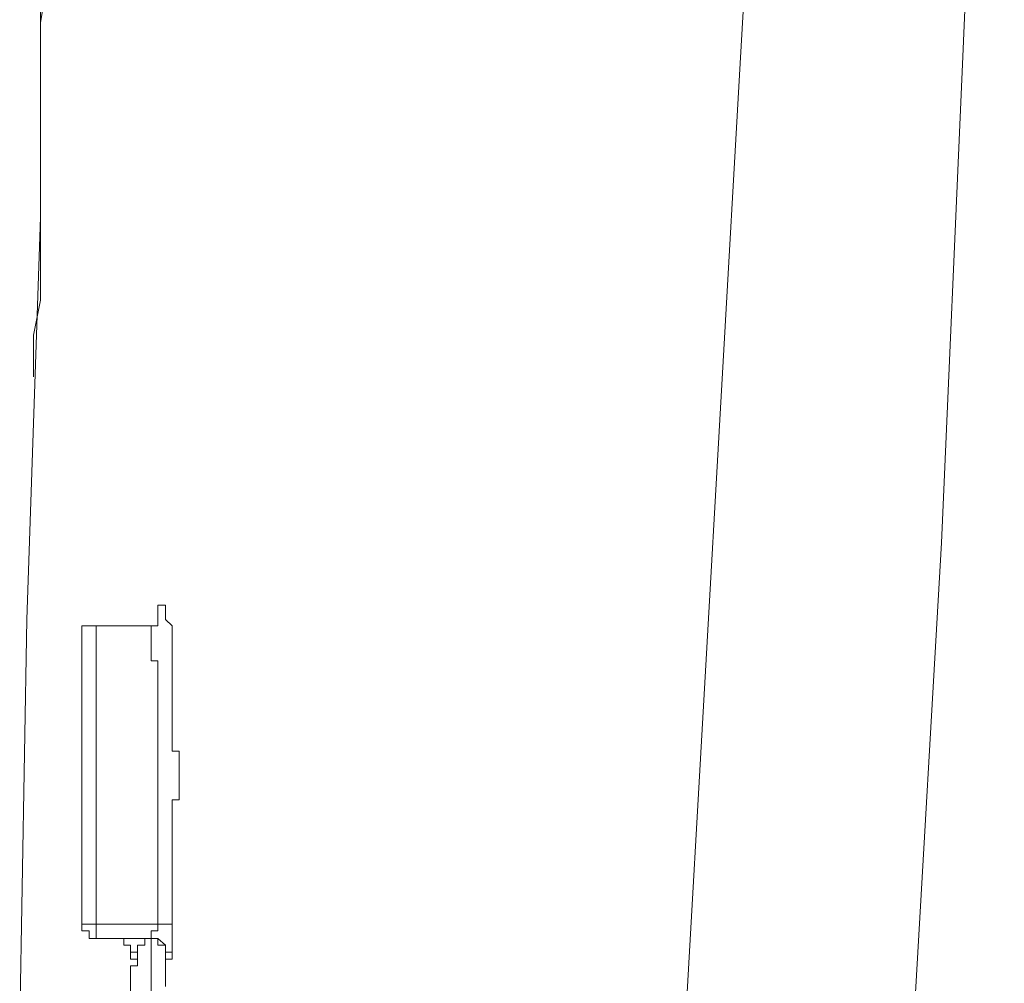
# Model space of a CAD drawing. Units: inches. Extents: x -732 to 1471, y -1327 to 321.
# Drawn here: x 862 to 880, y -446 to -428 of the extents above; entities that cross this region are included whole.
import ezdxf

# ---------------------------------------------------------------- set-up
doc = ezdxf.new("R2010")
doc.units = ezdxf.units.IN
doc.header["$MEASUREMENT"] = 0
doc.layers.add('图层 1', color=7, linetype='Continuous')

msp = doc.modelspace()

# ---------------------------------------------------------------- linework, layer by layer
at = {"layer": '图层 1', "color": 7, "lineweight": 9}
for points in [[(875.738, -411.426), (875.497, -415.846), (875.239, -420.266), (874.732, -429.106), (873.726, -446.666)], [(879.539, -411.804), (879.152, -420.506), (878.774, -429.226), (878.395, -437.946), (877.888, -446.666)], [(861.592, -446.666), (861.721, -439.339), (861.971, -432.012), (861.971, -428.349), (862.099, -424.686), (862.22, -421.022), (862.22, -419.131), (862.22, -417.359)], [(862.099, -427.713), (861.971, -428.469), (861.971, -429.106), (861.971, -429.863), (861.971, -430.619), (861.971, -431.376), (861.971, -432.012), (861.971, -432.769), (861.971, -433.526), (861.842, -434.162), (861.842, -434.919)], [(863.991, -439.459), (864.112, -439.459), (864.112, -439.339), (864.112, -439.21), (864.112, -439.081), (864.249, -439.081), (864.249, -439.21), (864.249, -439.339), (864.37, -439.459), (864.37, -439.597), (864.37, -439.717), (864.37, -439.838), (864.37, -439.975), (864.37, -440.096), (864.37, -440.216), (864.37, -440.345), (864.37, -440.474), (864.37, -440.594), (864.37, -440.723), (864.37, -440.852), (864.37, -440.973), (864.37, -441.102), (864.37, -441.231), (864.37, -441.36), (864.37, -441.48), (864.37, -441.609), (864.37, -441.738), (864.499, -441.738), (864.499, -441.867), (864.499, -441.988), (864.499, -442.117), (864.499, -442.246), (864.499, -442.366), (864.499, -442.495), (864.499, -442.624), (864.37, -442.624), (864.37, -442.744), (864.37, -442.865), (864.37, -443.002), (864.37, -443.123), (864.37, -443.243), (864.37, -443.381), (864.37, -443.501), (864.37, -443.63), (864.37, -443.759), (864.37, -443.879), (864.37, -444.008), (864.37, -444.137), (864.37, -444.258), (864.37, -444.395), (864.37, -444.516), (864.37, -444.636), (864.37, -444.774)], [(862.985, -439.459), (862.856, -439.459), (862.727, -439.459), (862.727, -439.597), (862.727, -439.717)], [(863.871, -439.459), (862.985, -439.459)], [(862.985, -439.459), (862.985, -444.894)], [(864.112, -444.894), (864.112, -444.774), (864.112, -444.636), (864.112, -444.516), (864.112, -444.395), (864.112, -444.258), (864.112, -444.137), (864.112, -444.008), (864.112, -443.879), (864.112, -443.759), (864.112, -443.63), (864.112, -443.501), (864.112, -443.381), (864.112, -443.243), (864.112, -443.123), (864.112, -443.002), (864.112, -442.865), (864.112, -442.744), (864.112, -442.624), (864.112, -442.495), (864.112, -442.366), (864.112, -442.246), (864.112, -442.117), (864.112, -441.988), (864.112, -441.867), (864.112, -441.738), (864.112, -441.609), (864.112, -441.48), (864.112, -441.36), (864.112, -441.231), (864.112, -441.102), (864.112, -440.973), (864.112, -440.852), (864.112, -440.723), (864.112, -440.594), (864.112, -440.474), (864.112, -440.345), (864.112, -440.216), (864.112, -440.096), (863.991, -440.096), (863.991, -439.975), (863.991, -439.838), (863.991, -439.717), (863.991, -439.597), (863.991, -439.459), (863.871, -439.459)], [(863.991, -439.597), (863.991, -439.459), (864.112, -439.459), (864.112, -439.339)], [(862.727, -439.717), (862.727, -444.894)], [(862.985, -444.894), (862.856, -444.894), (862.727, -444.894)], [(862.727, -444.894), (862.727, -445.014), (862.856, -445.014), (862.856, -445.152), (862.985, -445.152)], [(862.985, -444.894), (864.112, -444.894)], [(862.985, -445.152), (862.985, -444.894)], [(863.991, -445.152), (863.991, -445.014), (864.112, -445.014), (864.112, -444.894)], [(864.112, -444.894), (864.249, -444.894), (864.37, -444.894), (864.37, -444.774)], [(864.37, -444.774), (864.37, -444.894), (864.37, -445.014), (864.37, -445.152), (864.37, -445.272), (864.37, -445.401), (864.37, -445.53)], [(863.991, -445.152), (862.985, -445.152)], [(863.613, -445.53), (863.613, -445.401), (863.613, -445.272), (863.493, -445.272), (863.493, -445.152), (863.364, -445.152)], [(863.742, -445.53), (863.742, -445.401), (863.613, -445.401), (863.613, -445.272), (863.493, -445.272), (863.493, -445.152), (863.364, -445.152)], [(863.742, -445.53), (863.742, -445.401), (863.613, -445.401), (863.613, -445.272), (863.493, -445.272), (863.493, -445.152), (863.364, -445.152)], [(863.364, -445.152), (863.493, -445.152)], [(863.493, -445.152), (863.493, -445.272), (863.613, -445.272), (863.613, -445.401)], [(863.871, -445.152), (863.871, -445.272), (863.742, -445.272), (863.742, -445.401), (863.742, -445.53)], [(864.37, -445.53), (864.37, -445.401), (864.249, -445.401), (864.249, -445.272), (864.112, -445.152), (863.991, -445.152)], [(864.249, -445.53), (864.249, -445.401), (864.249, -445.272), (864.112, -445.272), (864.112, -445.152), (863.991, -445.152)], [(864.249, -445.53), (864.249, -445.401), (864.249, -445.272), (864.112, -445.272), (864.112, -445.152), (863.991, -445.152)], [(863.991, -445.152), (863.991, -445.272), (863.991, -445.401), (863.991, -445.53), (863.991, -445.651), (863.991, -445.771), (863.991, -445.9), (863.991, -446.029), (863.991, -446.158), (863.991, -446.279), (863.991, -446.408), (863.991, -446.537), (863.991, -446.666), (863.991, -446.786), (863.991, -446.915), (863.991, -447.044), (863.991, -447.164), (863.991, -447.293)], [(863.613, -445.53), (863.613, -445.401)], [(863.742, -445.53), (863.742, -445.272)], [(864.249, -445.53), (864.249, -445.272)], [(863.742, -445.53), (863.613, -445.53)], [(863.742, -445.53), (863.742, -445.651), (863.613, -445.651), (863.613, -445.771), (863.613, -445.9), (863.613, -446.029), (863.613, -446.158), (863.613, -446.279), (863.613, -446.408), (863.613, -446.537), (863.613, -446.666), (863.613, -446.786), (863.613, -446.915), (863.613, -447.044), (863.613, -447.164)], [(863.613, -446.029), (863.613, -445.9), (863.613, -445.771), (863.613, -445.651), (863.742, -445.651), (863.742, -445.53)], [(864.249, -445.53), (864.249, -445.651), (864.249, -445.771), (864.249, -445.9), (864.249, -446.029)], [(864.37, -445.53), (864.249, -445.53)], [(864.249, -445.53), (864.249, -445.651), (864.249, -445.771), (864.249, -445.9), (864.249, -446.029)]]:
    msp.add_lwpolyline(points, dxfattribs=at)

doc.saveas('drawing.dxf')
